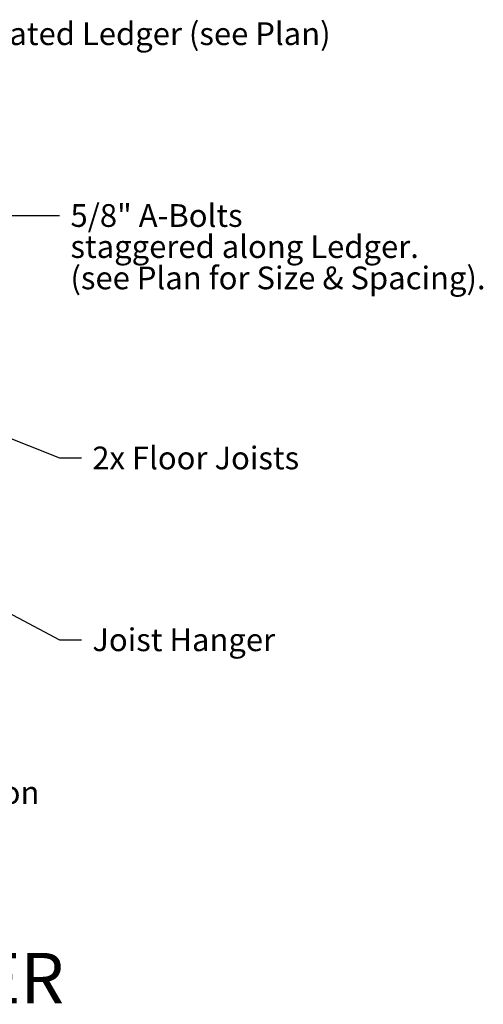
# Model space of a CAD drawing. Extents: x 6.7 to 74.9, y 4.8 to 60.9.
# Drawn here: x 52 to 74.9, y 4.8 to 53.5 of the extents above; entities that cross this region are included whole.
import ezdxf
from ezdxf.enums import TextEntityAlignment as Align

# ---------------------------------------------------------------- set-up
doc = ezdxf.new("R2010")
doc.units = 0
doc.header["$LTSCALE"] = 3
doc.header["$MEASUREMENT"] = 0
doc.layers.add('DIM_TEXT', color=6, linetype='CONTINUOUS')
doc.layers.add('DRAWING', color=7, linetype='CONTINUOUS')
doc.styles.add('INFO', font='ROMANS.SHX', dxfattribs={"oblique": 15})
doc.styles.add('TITLE', font='ROMANC.SHX')

msp = doc.modelspace()

# ---------------------------------------------------------------- linework, layer by layer
at = {"layer": 'DIM_TEXT'}
for p, q in [((32.943513, 43.856694), (53.943513, 43.856694)), ((37.883081, 38.260168), (53.943513, 31.856694)), ((25.812526, 37.778636), (53.943513, 22.856694)), ((53.943513, 31.856694), (55.023513, 31.856694)), ((53.943513, 22.856694), (55.023513, 22.856694))]:
    msp.add_line(p, q, dxfattribs=at)

# ---------------------------------------------------------------- texts
at = {"layer": 'DIM_TEXT', "style": 'INFO', "oblique": 15}
for s, p in [('3x Pressure Treated Ledger (see Plan)', (40.563513, 52.856694)), ('5/8" A-Bolts', (54.483513, 43.856694)), ('staggered along Ledger.', (54.483513, 42.318102)), ('(see Plan for Size & Spacing).', (54.483513, 40.768038)), ('2x Floor Joists', (55.563513, 31.856694)), ('Joist Hanger', (55.563513, 22.856694)), ('from Form @ ea. Bolt location', (31.563513, 15.296432))]:
    msp.add_text(s, height=1.125, dxfattribs=at).set_placement(p, align=Align.MIDDLE_LEFT)
at = {"layer": 'DRAWING', "style": 'TITLE'}
msp.add_text('FLOOR LEDGER', height=2.5, dxfattribs=at).set_placement((41.943513, 4.856694), align=Align.CENTER)

doc.saveas('drawing.dxf')
